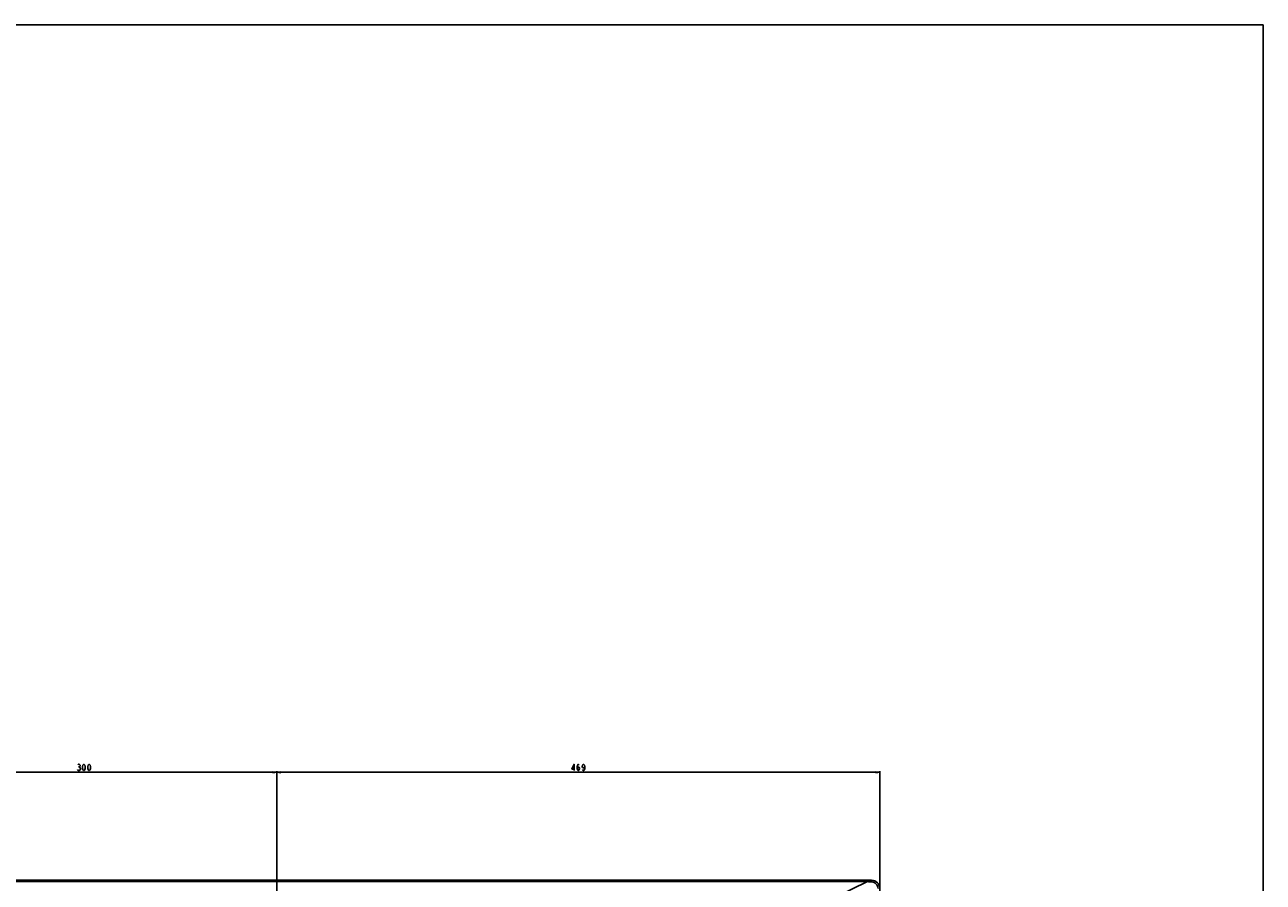
# Model space of a CAD drawing. Units: millimetres. Extents: x 0 to 4000, y 0 to 2000.
# Drawn here: x 3037 to 4000, y 1333 to 2000 of the extents above; entities that cross this region are included whole.
import ezdxf

# ---------------------------------------------------------------- set-up
doc = ezdxf.new("R2010")
doc.units = ezdxf.units.MM
doc.header["$LTSCALE"] = 220
doc.layers.get('0').update_dxf_attribs({"linetype": 'CONTINUOUS'})
doc.layers.add('7_ALL_FEATURES', color=7, linetype='CONTINUOUS')
doc.layers.add('DEF_DRAFT_DIM', color=7, linetype='CONTINUOUS')
doc.styles.get("Standard").update_dxf_attribs({"font": 'txt', "width": 0.8})
doc.dimstyles.new('DIMSTYLE_1', dxfattribs={"dimtxt": 5, "dimasz": 3, "dimexe": 0.8, "dimexo": 0.2, "dimgap": 1.25, "dimtad": 1, "dimdsep": 46, "dimtxsty": 'Standard', "dimblk": 'OPEN', "dimblk1": 'OPEN', "dimblk2": 'OPEN', "dimcen": 0.09, "dimazin": 2, "dimtp": 0.8, "dimtm": 0.8, "dimtfac": 1, "dimtofl": 0, "dimtmove": 0, "dimatfit": 3, "dimldrblk": 'OPEN', "dimfxl": 1, "dimtolj": 1, "dimarcsym": 0})
doc.dimstyles.new('DIMSTYLE_5', dxfattribs={"dimtxt": 5, "dimasz": 3, "dimexe": 0.8, "dimexo": 0.2, "dimgap": 1.25, "dimtad": 1, "dimdsep": 46, "dimtxsty": 'Standard', "dimblk": 'OPEN', "dimblk1": 'OPEN', "dimblk2": 'OPEN', "dimcen": 0.09, "dimazin": 2, "dimtp": 0.5, "dimtm": 0.5, "dimtfac": 1, "dimtofl": 0, "dimtmove": 0, "dimatfit": 3, "dimldrblk": 'OPEN', "dimfxl": 1, "dimtolj": 1, "dimarcsym": 0})

# ---------------------------------------------------------------- blocks, each defined once
blk = doc.blocks.new('_OPEN')
at = {"color": 0, "linetype": 'ByBlock'}
for p, q in [((0, 0), (-1, 0.12)), ((-1, -0.12), (0, 0)), ((-1, 0), (0, 0))]:
    blk.add_line(p, q, dxfattribs=at)
blk = doc.blocks.new('*D24')
at = {"layer": 'DEF_DRAFT_DIM', "color": 2, "linetype": 'Continuous', "transparency": 16777216}
for p, q in [((2932.83, 1103.42), (2932.83, 1419.47)), ((2932.83, 1418.67), (3082.83, 1418.67)), ((3232.83, 1418.67), (3082.83, 1418.67)), ((3232.83, 1103.42), (3232.83, 1419.47))]:
    blk.add_line(p, q, dxfattribs=at)
at = {"layer": 'DEF_DRAFT_DIM', "color": 2, "linetype": 'Continuous', "transparency": 16777216, "xscale": 3, "yscale": 3, "zscale": 3, "rotation": 180}
blk.add_blockref('_OPEN', (2932.83, 1418.67), dxfattribs=at)
at = {"layer": 'DEF_DRAFT_DIM', "color": 2, "linetype": 'Continuous', "transparency": 16777216, "xscale": 3, "yscale": 3, "zscale": 3}
blk.add_blockref('_OPEN', (3232.83, 1418.67), dxfattribs=at)
blk = doc.blocks.new('*D25')
at = {"layer": 'DEF_DRAFT_DIM', "color": 2, "linetype": 'Continuous', "transparency": 16777216}
for p, q in [((3232.83, 1103.42), (3232.83, 1419.47)), ((3232.83, 1418.67), (3467.33, 1418.67)), ((3701.83, 1418.67), (3467.33, 1418.67)), ((3701.83, 1325.63), (3701.83, 1419.47))]:
    blk.add_line(p, q, dxfattribs=at)
at = {"layer": 'DEF_DRAFT_DIM', "color": 2, "linetype": 'Continuous', "transparency": 16777216, "xscale": 3, "yscale": 3, "zscale": 3, "rotation": 180}
blk.add_blockref('_OPEN', (3232.83, 1418.67), dxfattribs=at)
at = {"layer": 'DEF_DRAFT_DIM', "color": 2, "linetype": 'Continuous', "transparency": 16777216, "xscale": 3, "yscale": 3, "zscale": 3}
blk.add_blockref('_OPEN', (3701.83, 1418.67), dxfattribs=at)

msp = doc.modelspace()

# ---------------------------------------------------------------- linework, layer by layer
at = {"color": 7, "linetype": 'Continuous'}
for p in [(0, 2000), (4000, 0)]:
    msp.add_line(p, (4000, 2000), dxfattribs=at)
at = {"layer": '7_ALL_FEATURES', "color": 7, "linetype": 'Continuous'}
for p, q in [((3695.327, 1334.616), (2470.327, 1334.616)), ((3692.276, 1333.717), (2473.379, 1333.717)), ((3692.276, 1333.717), (3667.359, 1321.617)), ((3692.276, 1333.717), (3692.276, 1334.616)), ((3694.127, 1333.429), (3694.127, 1334.616))]:
    msp.add_line(p, q, dxfattribs=at)
msp.add_arc((3695.327, 1328.116), 6.5, 0, 90, dxfattribs=at)
for points, knots in [([(3694.127, 1333.429), (3693.815, 1333.458), (3693.195, 1333.527), (3692.574, 1333.626), (3692.276, 1333.717)], [0, 0, 0, 0, 0.5010248, 1, 1, 1, 1]), ([(3695.327, 1334.616), (3695.369, 1334.616), (3695.449, 1334.465), (3695.505, 1334.221), (3695.568, 1333.804), (3695.591, 1333.491), (3695.6, 1333.315)], [0, 0, 0, 0, 0.0932103, 0.2980028, 0.6087602, 1, 1, 1, 1]), ([(3695.6, 1333.315), (3696.228, 1333.275), (3697.481, 1332.942), (3699.053, 1331.822), (3700.146, 1330.23), (3700.458, 1328.972), (3700.493, 1328.343)], [0, 0, 0, 0, 0.2494646, 0.4998369, 0.750234, 1, 1, 1, 1])]:
    msp.add_open_spline(points, degree=3, knots=knots, dxfattribs=at)
msp.add_open_spline([(3694.127, 1333.429), (3694.617, 1333.383), (3695.109, 1333.347), (3695.6, 1333.315)], degree=3, dxfattribs=at)
at = {"layer": 'DEF_DRAFT_DIM', "color": 2, "linetype": 'Continuous'}
for p, q in [((3078.577, 1422.835), (3079.077, 1422.835)), ((3080.077, 1421.585), (3080.077, 1421.168))]:
    msp.add_line(p, q, dxfattribs=at)
for points in [[(3080.077, 1421.168), (3079.577, 1420.335), (3079.077, 1419.918), (3078.577, 1419.918), (3078.077, 1420.335), (3077.827, 1420.751)], [(3078.077, 1424.501), (3078.577, 1424.918), (3079.077, 1424.918), (3079.577, 1424.501), (3079.827, 1424.085), (3079.827, 1423.668), (3079.577, 1423.251), (3079.077, 1422.835), (3079.577, 1422.418), (3080.077, 1421.585)], [(3082.827, 1419.918), (3082.327, 1420.335), (3082.077, 1420.751), (3081.827, 1421.585), (3081.827, 1423.251), (3082.077, 1424.085), (3082.327, 1424.501), (3082.827, 1424.918), (3083.327, 1424.501), (3083.577, 1424.085), (3083.827, 1423.251), (3083.827, 1421.585), (3083.577, 1420.751), (3083.327, 1420.335), (3082.827, 1419.918)], [(3086.827, 1419.918), (3086.327, 1420.335), (3086.077, 1420.751), (3085.827, 1421.585), (3085.827, 1423.251), (3086.077, 1424.085), (3086.327, 1424.501), (3086.827, 1424.918), (3087.327, 1424.501), (3087.577, 1424.085), (3087.827, 1423.251), (3087.827, 1421.585), (3087.577, 1420.751), (3087.327, 1420.335), (3086.827, 1419.918)], [(3464.077, 1419.918), (3464.077, 1424.918), (3462.327, 1421.168), (3464.577, 1421.168)], [(3466.327, 1421.585), (3466.577, 1422.418), (3467.327, 1422.835), (3468.077, 1422.418), (3468.327, 1421.585), (3468.077, 1420.751), (3467.827, 1420.335), (3467.327, 1419.918), (3466.827, 1420.335), (3466.577, 1420.751), (3466.327, 1421.585), (3466.327, 1423.251), (3466.577, 1424.085), (3466.827, 1424.501), (3467.327, 1424.918), (3467.827, 1424.501), (3468.077, 1424.085)], [(3472.327, 1423.251), (3472.077, 1422.418), (3471.327, 1422.001), (3470.577, 1422.418), (3470.327, 1423.251), (3470.577, 1424.085), (3470.827, 1424.501), (3471.327, 1424.918), (3471.827, 1424.501), (3472.077, 1424.085), (3472.327, 1423.251), (3472.327, 1421.585), (3472.077, 1420.751), (3471.827, 1420.335), (3471.327, 1419.918), (3470.827, 1420.335), (3470.577, 1420.751)]]:
    msp.add_lwpolyline(points, dxfattribs=at)

# ---------------------------------------------------------------- dimensions: what is measured, and where the dimension line sits
dim = msp.add_linear_dim(base=(3232.827, 1418.668), p1=(2932.827, 1103.216), p2=(3232.827, 1103.216), dimstyle='DIMSTYLE_5', dxfattribs=at)
dim.commit()
dim.dimension.update_dxf_attribs({"geometry": '*D24', "text_midpoint": (3076.827, 1418.668), "dimtype": 160})
dim = msp.add_linear_dim(base=(3232.827, 1418.668), p1=(3701.827, 1325.429), p2=(3232.827, 1103.216), angle=180, dimstyle='DIMSTYLE_1', dxfattribs=at)
dim.commit()
dim.dimension.update_dxf_attribs({"geometry": '*D25', "text_midpoint": (3461.327, 1418.668), "dimtype": 160})

doc.saveas('drawing.dxf')
